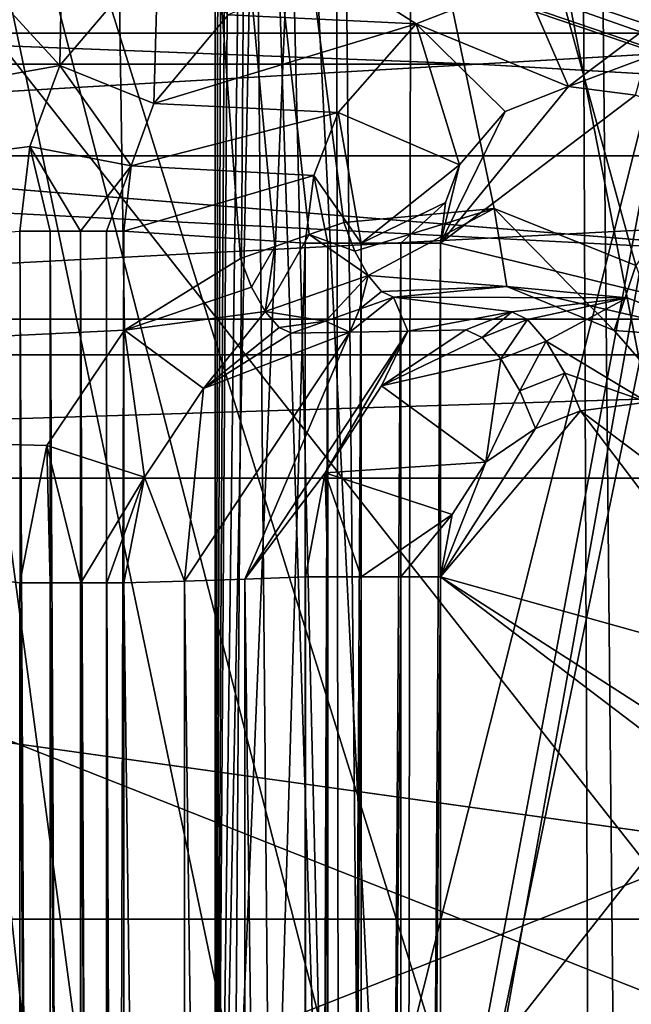
# Model space of a CAD drawing. Extents: x -32 to 32, y -10 to 114.
# Drawn here: x -4 to -3, y 94 to 96 of the extents above; entities that cross this region are included whole.
import ezdxf

# ---------------------------------------------------------------- set-up
doc = ezdxf.new("R2010")
doc.units = 0
doc.header["$MEASUREMENT"] = 0

msp = doc.modelspace()

# ---------------------------------------------------------------- linework, layer by layer
for points in [[(-2.825601, 102.851486, -0.36049), (-2.644504, 102.851486, -1.05839), (-2.620103, 81.706398, -0.855491)], [(-2.825601, 102.851486, -0.36049), (-2.620103, 81.706398, -0.855491), (-2.741001, 81.706398, -0.28939)], [(-2.825599, 102.851486, 0.36051), (-2.825601, 102.851486, -0.36049), (-2.741001, 81.706398, -0.28939)], [(-2.825599, 102.851486, 0.36051), (-2.741001, 81.706398, -0.28939), (-2.740999, 81.706398, 0.28941)], [(-2.825599, 102.851486, 0.36051), (-2.740999, 81.706398, 0.28941), (-2.620097, 81.706398, 0.855509)], [(-2.644496, 102.851486, 1.05841), (-2.825599, 102.851486, 0.36051), (-2.620097, 81.706398, 0.855509)], [(-6.894325, 99.599991, -6.894275), (-3.795332, 96.222992, -8.980987), (-3.731233, 99.599991, -9.007787)], [(-6.701126, 95.703896, -7.082176), (-3.795332, 96.222992, -8.980987), (-6.894325, 99.599991, -6.894275)], [(-6.683274, 95.573296, 7.099024), (-6.894275, 99.599991, 6.894325), (-3.731167, 99.599991, 9.007813)], [(-6.683274, 95.573296, 7.099024), (-3.731167, 99.599991, 9.007813), (-3.672367, 95.719696, 9.031914)], [(-3.731233, 99.599991, -9.007787), (-3.795332, 96.222992, -8.980987), (-3.608333, 96.442596, -9.057787)], [(-3.731167, 99.599991, 9.007813), (-2.969366, 95.950996, 9.286811), (-3.255567, 95.924393, 9.190412)], [(-3.731167, 99.599991, 9.007813), (-2.700266, 95.842499, 9.368609), (-2.969366, 95.950996, 9.286811)], [(-3.731167, 99.599991, 9.007813), (-3.386667, 95.878799, 9.142913), (-3.452067, 95.855995, 9.118412)], [(-3.731167, 99.599991, 9.007813), (-3.321167, 95.901596, 9.166912), (-3.386667, 95.878799, 9.142913)], [(-3.731167, 99.599991, 9.007813), (-3.255567, 95.924393, 9.190412), (-3.321167, 95.901596, 9.166912)], [(-3.731167, 99.599991, 9.007813), (-3.452067, 95.855995, 9.118412), (-3.672367, 95.719696, 9.031914)], [(0.000035, 99.599991, 9.75), (-2.700266, 95.842499, 9.368609), (-3.731167, 99.599991, 9.007813)], [(-3.060534, 96.524399, -9.257189), (-0.000035, 95.507996, -9.75), (-0.000035, 99.599991, -9.75)], [(-3.500043, 98.633499, -11.970387), (-3.500049, 92.998695, -13.587587), (-3.492443, 98.306198, -11.994887)], [(-3.500049, 92.998695, -13.587587), (-3.500043, 98.633499, -11.970387), (-3.500046, 98.552994, -12.590487)], [(-3.499951, 92.998695, 13.587612), (-3.499957, 98.633499, 11.970412), (-3.492357, 98.306198, 11.994912)], [(-3.499951, 92.998695, 13.587612), (-3.499954, 98.552994, 12.590512), (-3.499957, 98.633499, 11.970412)], [(-3.271646, 98.627792, -12.872088), (-3.264352, 92.903694, -14.383288), (-3.500051, 93.112999, -14.025288)], [(-3.389647, 98.612694, -12.815187), (-3.271646, 98.627792, -12.872088), (-3.500051, 93.112999, -14.025288)], [(-3.471046, 98.585999, -12.714888), (-3.389647, 98.612694, -12.815187), (-3.500051, 93.112999, -14.025288)], [(-3.271554, 98.627792, 12.872111), (-3.499949, 93.112999, 14.025312), (-3.264248, 92.903694, 14.383311)], [(-3.271554, 98.627792, 12.872111), (-3.389554, 98.612694, 12.815212), (-3.499949, 93.112999, 14.025312)], [(-3.389554, 98.612694, 12.815212), (-3.470954, 98.585999, 12.714912), (-3.499949, 93.112999, 14.025312)], [(-3.216952, 92.899994, -14.394889), (-3.264352, 92.903694, -14.383288), (-3.271646, 98.627792, -12.872088)], [(-2.154353, 92.899994, -14.591792), (-3.271646, 98.627792, -12.872088), (-1.100648, 98.627792, -13.235696)], [(-2.154353, 92.899994, -14.591792), (-3.216952, 92.899994, -14.394889), (-3.271646, 98.627792, -12.872088)], [(-3.264248, 92.903694, 14.383311), (-2.193552, 98.627792, 13.098907), (-3.271554, 98.627792, 12.872111)], [(-3.264248, 92.903694, 14.383311), (-3.216848, 92.899994, 14.394912), (-2.193552, 98.627792, 13.098907)], [(-3.216848, 92.899994, 14.394912), (-2.154247, 92.899994, 14.591807), (-2.193552, 98.627792, 13.098907)], [(-3.500046, 98.552994, -12.590487), (-3.471046, 98.585999, -12.714888), (-3.500051, 93.112999, -14.025288)], [(-3.470954, 98.585999, 12.714912), (-3.499954, 98.552994, 12.590512), (-3.499949, 93.112999, 14.025312)], [(-3.500051, 93.112999, -14.025288), (-3.500049, 92.998695, -13.587587), (-3.500046, 98.552994, -12.590487)], [(-3.499951, 92.998695, 13.587612), (-3.499949, 93.112999, 14.025312), (-3.499954, 98.552994, 12.590512)], [(-3.492443, 98.306198, -11.994887), (-3.500049, 92.998695, -13.587587), (-3.484343, 98.225197, -11.988188)], [(-3.499951, 92.998695, 13.587612), (-3.492357, 98.306198, 11.994912), (-3.484257, 98.225098, 11.988213)], [(-3.484343, 98.225197, -11.988188), (-3.500049, 92.998695, -13.587587), (-3.464243, 98.162094, -11.958287)], [(-3.499951, 92.998695, 13.587612), (-3.484257, 98.225098, 11.988213), (-3.464157, 98.162094, 11.958312)], [(-5.01065, 94.599998, -13.766482), (-2.838048, 98.199997, -13.351689), (-5.552045, 98.199997, -12.46988)], [(-5.01055, 94.599998, 13.766519), (-5.551955, 98.199997, 12.46992), (-2.837952, 98.199997, 13.35171)], [(-0.000053, 94.599998, -14.65), (-2.838048, 98.199997, -13.351689), (-5.01065, 94.599998, -13.766482)], [(-5.01055, 94.599998, 13.766519), (-2.837952, 98.199997, 13.35171), (0.000053, 94.599998, 14.65)], [(-0.000053, 94.599998, -14.65), (-0.000049, 98.199997, -13.65), (-2.838048, 98.199997, -13.351689)], [(-2.837952, 98.199997, 13.35171), (0.000049, 98.199997, 13.65), (0.000053, 94.599998, 14.65)], [(-3.434143, 98.1297, -11.920287), (-3.464243, 98.162094, -11.958287), (-3.500049, 92.998695, -13.587587)], [(-3.499951, 92.998695, 13.587612), (-3.464157, 98.162094, 11.958312), (-3.434157, 98.1297, 11.920412)], [(-4.267437, 98.149994, -10.138485), (-3.209138, 94.050797, -10.521488), (-3.668337, 93.656593, -10.370287)], [(-4.267437, 98.149994, -10.138485), (-3.668337, 93.656593, -10.370287), (-3.839537, 93.312996, -10.308186)], [(-4.267437, 98.149994, -10.138485), (-3.839537, 93.312996, -10.308186), (-3.895337, 92.949997, -10.287186)], [(-4.267437, 98.149994, -10.138485), (-2.176839, 98.149994, -10.782493), (-3.209138, 94.050797, -10.521488)], [(-4.267363, 98.149994, 10.138515), (-3.895263, 92.949997, 10.287214), (-3.768162, 93.489998, 10.334414)], [(-4.267363, 98.149994, 10.138515), (-3.768162, 93.489998, 10.334414), (-3.387362, 93.940796, 10.465512)], [(-4.267363, 98.149994, 10.138515), (-3.387362, 93.940796, 10.465512), (-3.009562, 94.133095, 10.580311)], [(-2.176761, 98.149994, 10.782508), (-4.267363, 98.149994, 10.138515), (-3.009562, 94.133095, 10.580311)], [(-2.176839, 98.149994, -10.782493), (-2.580539, 94.199997, -10.69299), (-3.209138, 94.050797, -10.521488)], [(-2.176761, 98.149994, 10.782508), (-3.009562, 94.133095, 10.580311), (-2.580461, 94.199997, 10.693009)], [(-3.434143, 98.1297, -11.920287), (-3.500049, 92.998695, -13.587587), (-3.470349, 92.962997, -13.462587)], [(-3.470251, 92.962997, 13.462612), (-3.499951, 92.998695, 13.587612), (-3.434157, 98.1297, 11.920412)], [(-3.434143, 98.1297, -11.920287), (-3.470349, 92.962997, -13.462587), (-3.387249, 92.934296, -13.362288)], [(-3.387152, 92.934296, 13.362312), (-3.470251, 92.962997, 13.462612), (-3.434157, 98.1297, 11.920412)], [(-3.267052, 92.918297, 13.306512), (-3.434157, 98.1297, 11.920412), (-3.392157, 98.121193, 11.878212)], [(-3.267052, 92.918297, 13.306512), (-3.387152, 92.934296, 13.362312), (-3.434157, 98.1297, 11.920412)], [(-3.434143, 98.1297, -11.920287), (-3.387249, 92.934296, -13.362288), (-3.267148, 92.918297, -13.306489)], [(-3.392243, 98.121193, -11.878187), (-3.434143, 98.1297, -11.920287), (-3.267148, 92.918297, -13.306489)], [(-3.126143, 98.126793, -11.813788), (-3.392243, 98.121193, -11.878187), (-3.133748, 92.918297, -13.306289)], [(-3.133652, 92.918297, 13.306312), (-3.392157, 98.121193, 11.878212), (-3.126057, 98.126793, 11.813811)], [(-3.133748, 92.918297, -13.306289), (-1.052444, 98.126793, -12.174996), (-3.126143, 98.126793, -11.813788)], [(-1.052949, 92.918297, -13.629696), (-1.052444, 98.126793, -12.174996), (-3.133748, 92.918297, -13.306289)], [(-3.133652, 92.918297, 13.306312), (-3.126057, 98.126793, 11.813811), (-1.052356, 98.126793, 12.175004)], [(-3.133652, 92.918297, 13.306312), (-1.052356, 98.126793, 12.175004), (-1.052851, 92.918297, 13.629704)], [(-0.000057, 91.300003, -15.7), (-5.369753, 98.1213, -14.753181), (-0.000057, 98.1213, -15.7)], [(-0.000057, 91.300003, -15.7), (-5.369753, 91.300003, -14.753181), (-5.369753, 98.1213, -14.753181)], [(-5.369647, 91.300003, 14.753219), (0.000057, 91.300003, 15.7), (0.000057, 98.1213, 15.7)], [(-5.369647, 91.300003, 14.753219), (0.000057, 98.1213, 15.7), (-5.369647, 98.1213, 14.753219)], [(-3.392243, 98.121193, -11.878187), (-3.267148, 92.918297, -13.306489), (-3.133748, 92.918297, -13.306289)], [(-3.133652, 92.918297, 13.306312), (-3.267052, 92.918297, 13.306512), (-3.392157, 98.121193, 11.878212)], [(-3.060534, 96.524399, -9.257189), (-3.074033, 96.469795, -9.240688), (-0.536735, 95.528099, -9.584898)], [(-3.060534, 96.524399, -9.257189), (-0.536735, 95.528099, -9.584898), (-0.000035, 95.507996, -9.75)], [(-3.074033, 96.469795, -9.240688), (-3.078433, 96.423599, -9.204888), (-0.536735, 95.528099, -9.584898)], [(-3.795332, 96.222992, -8.980987), (-3.616332, 96.150192, -8.894486), (-3.608333, 96.442596, -9.057787)], [(-3.616332, 96.150192, -8.894486), (-3.475132, 96.319199, -8.953588), (-3.608333, 96.442596, -9.057787)], [(-3.078433, 96.423599, -9.204888), (-3.072833, 96.392792, -9.155489), (-0.536735, 95.528099, -9.584898)], [(-3.275733, 96.402596, -9.028389), (-3.475132, 96.319199, -8.953588), (-3.117729, 96.301994, -8.113389)], [(-3.275733, 96.402596, -9.028389), (-3.117729, 96.301994, -8.113389), (-2.91453, 96.381195, -8.190089)], [(-9.783488, 96.225395, -24.411964), (-3.000995, 96.225395, -26.127689), (-7.49051, 96.399994, -30.389574)], [(-3.000805, 96.225395, 26.127712), (-9.783311, 96.225395, 24.412037), (-7.49029, 96.399994, 30.389627)], [(-0.000114, 96.283997, -31.5), (-7.538511, 96.283997, -30.584673), (-7.49051, 96.399994, -30.389574)], [(-7.53829, 96.283997, 30.584726), (0.000114, 96.283997, 31.5), (0.000113, 96.399994, 31.299101)], [(-7.53829, 96.283997, 30.584726), (0.000113, 96.399994, 31.299101), (-7.49029, 96.399994, 30.389627)], [(-3.000995, 96.225395, -26.127689), (-0.000113, 96.399994, -31.299101), (-7.49051, 96.399994, -30.389574)], [(-0.000114, 96.283997, -31.5), (-7.49051, 96.399994, -30.389574), (-0.000113, 96.399994, -31.299101)], [(-3.000805, 96.225395, 26.127712), (-7.49029, 96.399994, 30.389627), (0.000113, 96.399994, 31.299101)], [(-3.072833, 96.392792, -9.155489), (-3.058133, 96.381996, -9.099789), (-0.536735, 95.528099, -9.584898)], [(-0.536735, 95.528099, -9.584898), (-3.058133, 96.381996, -9.099789), (-2.69913, 96.354095, -8.270391)], [(-3.000995, 96.225395, -26.127689), (-0.000077, 96.050797, -21.299801), (-0.000113, 96.399994, -31.299101)], [(-3.000805, 96.225395, 26.127712), (0.000113, 96.399994, 31.299101), (0.000077, 96.050797, 21.299801)], [(-3.117729, 96.301994, -8.113389), (-2.828529, 96.182693, -8.01559), (-2.91453, 96.381195, -8.190089)], [(-2.91453, 96.381195, -8.190089), (-2.673429, 96.298897, -8.13029), (-2.679929, 96.339691, -8.19629)], [(-2.91453, 96.381195, -8.190089), (-2.828529, 96.182693, -8.01559), (-2.673429, 96.298897, -8.13029)], [(-3.475132, 96.319199, -8.953588), (-3.616332, 96.150192, -8.894486), (-3.117729, 96.301994, -8.113389)], [(-3.616332, 96.150192, -8.894486), (-3.265829, 96.133499, -8.057488), (-3.117729, 96.301994, -8.113389)], [(-3.265829, 96.133499, -8.057488), (-3.035229, 96.034096, -7.939589), (-3.117729, 96.301994, -8.113389)], [(-3.117729, 96.301994, -8.113389), (-2.948329, 96.135193, -7.97229), (-2.828529, 96.182693, -8.01559)], [(-3.117729, 96.301994, -8.113389), (-3.035229, 96.034096, -7.939589), (-2.948329, 96.135193, -7.97229)], [(-2.828529, 96.182693, -8.01559), (-2.680829, 96.238098, -8.082191), (-2.673429, 96.298897, -8.13029)], [(-7.538511, 96.283997, -30.584673), (-0.000114, 95.672699, -31.5), (-7.538511, 95.672699, -30.584673)], [(-7.538511, 96.283997, -30.584673), (-0.000114, 96.283997, -31.5), (-0.000114, 95.672699, -31.5)], [(-7.53829, 96.283997, 30.584726), (-7.53829, 95.672699, 30.584726), (0.000114, 95.672699, 31.5)], [(0.000114, 96.283997, 31.5), (-7.53829, 96.283997, 30.584726), (0.000114, 95.672699, 31.5)], [(-2.828529, 96.182693, -8.01559), (-2.700929, 96.16629, -8.05949), (-2.680829, 96.238098, -8.082191)], [(-9.783488, 96.225395, -24.411964), (-6.000974, 96.050797, -20.436979), (-3.000995, 96.225395, -26.127689)], [(-3.000805, 96.225395, 26.127712), (-6.000826, 96.050797, 20.437021), (-9.783311, 96.225395, 24.412037)], [(-6.701126, 95.703896, -7.082176), (-3.852532, 96.068794, -8.956586), (-3.795332, 96.222992, -8.980987)], [(-3.000995, 96.225395, -26.127689), (-6.000974, 96.050797, -20.436979), (-0.000077, 96.050797, -21.299801)], [(-3.000805, 96.225395, 26.127712), (0.000077, 96.050797, 21.299801), (-6.000826, 96.050797, 20.437021)], [(-3.852532, 96.068794, -8.956586), (-3.659332, 96.031693, -8.875187), (-3.795332, 96.222992, -8.980987)], [(-3.795332, 96.222992, -8.980987), (-3.659332, 96.031693, -8.875187), (-3.616332, 96.150192, -8.894486)], [(-3.071429, 95.884895, -7.925689), (-2.700929, 96.16629, -8.05949), (-2.828529, 96.182693, -8.01559)], [(-2.948329, 96.135193, -7.97229), (-3.071429, 95.884895, -7.925689), (-2.828529, 96.182693, -8.01559)], [(-3.071429, 95.884895, -7.925689), (-0.000031, 95.136993, -8.5), (-2.700929, 96.16629, -8.05949)], [(-3.616332, 96.150192, -8.894486), (-3.659332, 96.031693, -8.875187), (-3.265829, 96.133499, -8.057488)], [(-3.659332, 96.031693, -8.875187), (-3.312329, 96.013496, -8.040487), (-3.265829, 96.133499, -8.057488)], [(-3.312329, 96.013496, -8.040487), (-3.222329, 95.884895, -7.928288), (-3.265829, 96.133499, -8.057488)], [(-3.222329, 95.884895, -7.928288), (-3.035229, 96.034096, -7.939589), (-3.265829, 96.133499, -8.057488)], [(-3.035229, 96.034096, -7.939589), (-3.071429, 95.884895, -7.925689), (-2.948329, 96.135193, -7.97229)], [(-6.701126, 95.703896, -7.082176), (-3.871532, 95.907593, -8.948385), (-3.852532, 96.068794, -8.956586)], [(-3.871532, 95.907593, -8.948385), (-3.813732, 95.907593, -8.960687), (-3.852532, 96.068794, -8.956586)], [(-3.755632, 95.907593, -8.949786), (-3.659332, 96.031693, -8.875187), (-3.852532, 96.068794, -8.956586)], [(-3.813732, 95.907593, -8.960687), (-3.755632, 95.907593, -8.949786), (-3.852532, 96.068794, -8.956586)], [(-6.000974, 96.050797, -20.436979), (-5.916473, 95.740295, -20.14938), (-0.000077, 96.050797, -21.299801)], [(0.000076, 95.740295, 21), (-5.916327, 95.740295, 20.149422), (-6.000826, 96.050797, 20.437021)], [(0.000077, 96.050797, 21.299801), (0.000076, 95.740295, 21), (-6.000826, 96.050797, 20.437021)], [(-5.916473, 95.740295, -20.14938), (-0.000076, 95.740295, -21), (-0.000077, 96.050797, -21.299801)], [(-3.755632, 95.907593, -8.949786), (-3.706232, 95.907593, -8.917187), (-3.659332, 96.031693, -8.875187)], [(-3.706232, 95.907593, -8.917187), (-3.673332, 95.907593, -8.868187), (-3.659332, 96.031693, -8.875187)], [(-3.659332, 96.031693, -8.875187), (-3.673332, 95.907593, -8.868187), (-3.312329, 96.013496, -8.040487)], [(-3.222329, 95.884895, -7.928288), (-3.062229, 95.962097, -7.929189), (-3.035229, 96.034096, -7.939589)], [(-3.035229, 96.034096, -7.939589), (-3.062229, 95.962097, -7.929189), (-3.071429, 95.884895, -7.925689)], [(-3.673332, 95.907593, -8.868187), (-3.328529, 95.884895, -8.035587), (-3.312329, 96.013496, -8.040487)], [(-3.328529, 95.884895, -8.035587), (-3.285929, 95.884895, -7.971588), (-3.312329, 96.013496, -8.040487)], [(-3.285929, 95.884895, -7.971588), (-3.222329, 95.884895, -7.928288), (-3.312329, 96.013496, -8.040487)], [(-3.222329, 95.884895, -7.928288), (-3.147129, 95.884895, -7.912189), (-3.062229, 95.962097, -7.929189)], [(-3.147129, 95.884895, -7.912189), (-3.071429, 95.884895, -7.925689), (-3.062229, 95.962097, -7.929189)], [(-2.969366, 95.950996, 9.286811), (-3.234667, 95.869797, 9.185712), (-3.255567, 95.924393, 9.190412)], [(-2.969366, 95.950996, 9.286811), (-3.209367, 95.823593, 9.160111), (-3.234667, 95.869797, 9.185712)], [(-2.969366, 95.950996, 9.286811), (-2.945167, 95.802597, 9.141511), (-3.209367, 95.823593, 9.160111)], [(-2.741667, 95.719093, 9.20471), (-2.945167, 95.802597, 9.141511), (-2.969366, 95.950996, 9.286811)], [(-2.700266, 95.842499, 9.368609), (-2.741667, 95.719093, 9.20471), (-2.969366, 95.950996, 9.286811)], [(-3.255567, 95.924393, 9.190412), (-3.234667, 95.869797, 9.185712), (-3.321167, 95.901596, 9.166912)], [(-3.813732, 84.253998, -8.960687), (-3.813732, 95.907593, -8.960687), (-3.871532, 95.907593, -8.948385)], [(-3.813732, 84.253998, -8.960687), (-3.871532, 95.907593, -8.948385), (-3.871532, 84.253998, -8.948385)], [(-3.755632, 84.253998, -8.949786), (-3.755632, 95.907593, -8.949786), (-3.813732, 95.907593, -8.960687)], [(-3.755632, 84.253998, -8.949786), (-3.813732, 95.907593, -8.960687), (-3.813732, 84.253998, -8.960687)], [(-3.706232, 84.253998, -8.917187), (-3.706232, 95.907593, -8.917187), (-3.755632, 95.907593, -8.949786)], [(-3.706232, 84.253998, -8.917187), (-3.755632, 95.907593, -8.949786), (-3.755632, 84.253998, -8.949786)], [(-3.706232, 84.253998, -8.917187), (-3.673332, 95.907593, -8.868187), (-3.706232, 95.907593, -8.917187)], [(-3.673332, 84.253998, -8.868187), (-3.673332, 95.907593, -8.868187), (-3.706232, 84.253998, -8.917187)], [(-3.673332, 84.253998, -8.868187), (-3.328529, 95.884895, -8.035587), (-3.673332, 95.907593, -8.868187)], [(-3.321167, 95.901596, 9.166912), (-3.209367, 95.823593, 9.160111), (-3.405167, 95.755295, 9.089112)], [(-3.321167, 95.901596, 9.166912), (-3.405167, 95.755295, 9.089112), (-3.386667, 95.878799, 9.142913)], [(-3.234667, 95.869797, 9.185712), (-3.209367, 95.823593, 9.160111), (-3.321167, 95.901596, 9.166912)], [(-3.673332, 84.253998, -8.868187), (-3.328529, 84.272194, -8.035587), (-3.328529, 95.884895, -8.035587)], [(-3.386667, 95.878799, 9.142913), (-3.431067, 95.801498, 9.114113), (-3.452067, 95.855995, 9.118412)], [(-3.386667, 95.878799, 9.142913), (-3.405167, 95.755295, 9.089112), (-3.431067, 95.801498, 9.114113)], [(-3.328529, 84.272194, -8.035587), (-3.285929, 95.884895, -7.971588), (-3.328529, 95.884895, -8.035587)], [(-3.328529, 84.272194, -8.035587), (-3.285929, 84.272194, -7.971588), (-3.285929, 95.884895, -7.971588)], [(-3.285929, 84.272194, -7.971588), (-3.222329, 95.884895, -7.928288), (-3.285929, 95.884895, -7.971588)], [(-3.285929, 84.272194, -7.971588), (-3.222329, 84.272194, -7.928288), (-3.222329, 95.884895, -7.928288)], [(-3.222329, 84.272194, -7.928288), (-3.147129, 95.884895, -7.912189), (-3.222329, 95.884895, -7.928288)], [(-3.222329, 84.272194, -7.928288), (-3.147129, 84.272194, -7.912189), (-3.147129, 95.884895, -7.912189)], [(-3.147129, 84.272194, -7.912189), (-3.071429, 84.272194, -7.925689), (-3.071429, 95.884895, -7.925689)], [(-3.147129, 84.272194, -7.912189), (-3.071429, 95.884895, -7.925689), (-3.147129, 95.884895, -7.912189)], [(-3.071429, 95.884895, -7.925689), (-3.071429, 84.272194, -7.925689), (-0.000031, 95.136993, -8.5)], [(-3.452067, 95.855995, 9.118412), (-3.431067, 95.801498, 9.114113), (-3.672367, 95.719696, 9.031914)], [(-2.594167, 95.550499, 9.24451), (-2.741667, 95.719093, 9.20471), (-2.700266, 95.842499, 9.368609)], [(-3.209367, 95.823593, 9.160111), (-3.290267, 95.736397, 9.018412), (-3.405167, 95.755295, 9.089112)], [(-3.209367, 95.823593, 9.160111), (-3.225667, 95.759193, 9.041712), (-3.290267, 95.736397, 9.018412)], [(-3.209367, 95.823593, 9.160111), (-3.183467, 95.792793, 9.117512), (-3.225667, 95.759193, 9.041712)], [(-2.945167, 95.802597, 9.141511), (-3.183467, 95.792793, 9.117512), (-3.209367, 95.823593, 9.160111)], [(-2.945167, 95.802597, 9.141511), (-3.160867, 95.781998, 9.064611), (-3.183467, 95.792793, 9.117512)], [(-3.160867, 95.781998, 9.064611), (-2.945167, 95.802597, 9.141511), (-2.71677, 95.781197, 8.25781)], [(-2.945167, 95.802597, 9.141511), (-2.50917, 95.701996, 8.32171), (-2.71677, 95.781197, 8.25781)], [(-2.945167, 95.802597, 9.141511), (-2.741667, 95.719093, 9.20471), (-2.50917, 95.701996, 8.32171)], [(-3.431067, 95.801498, 9.114113), (-3.405167, 95.755295, 9.089112), (-3.672367, 95.719696, 9.031914)], [(-3.183467, 95.792793, 9.117512), (-3.160867, 95.781998, 9.064611), (-3.225667, 95.759193, 9.041712)], [(-3.244069, 95.715797, 8.715712), (-3.225667, 95.759193, 9.041712), (-3.160867, 95.781998, 9.064611)], [(-3.133669, 95.717896, 8.436611), (-3.244069, 95.715797, 8.715712), (-3.160867, 95.781998, 9.064611)], [(-3.160867, 95.781998, 9.064611), (-2.71677, 95.781197, 8.25781), (-2.93627, 95.754097, 8.189211)], [(-2.93627, 95.754097, 8.189211), (-3.133669, 95.717896, 8.436611), (-3.160867, 95.781998, 9.064611)], [(-2.71677, 95.781197, 8.25781), (-2.906071, 95.739693, 8.118911), (-2.93627, 95.754097, 8.189211)], [(-2.71677, 95.781197, 8.25781), (-2.870671, 95.698898, 8.062711), (-2.906071, 95.739693, 8.118911)], [(-2.71677, 95.781197, 8.25781), (-2.677871, 95.582695, 8.067209), (-2.870671, 95.698898, 8.062711)], [(-2.50917, 95.701996, 8.32171), (-2.677871, 95.582695, 8.067209), (-2.71677, 95.781197, 8.25781)], [(-3.405167, 95.755295, 9.089112), (-3.522168, 95.608696, 8.930412), (-3.672367, 95.719696, 9.031914)], [(-3.405167, 95.755295, 9.089112), (-3.378367, 95.724396, 9.047112), (-3.522168, 95.608696, 8.930412)], [(-3.405167, 95.755295, 9.089112), (-3.290267, 95.736397, 9.018412), (-3.378367, 95.724396, 9.047112)], [(-3.244069, 95.715797, 8.715712), (-3.290267, 95.736397, 9.018412), (-3.225667, 95.759193, 9.041712)], [(-3.02347, 95.7202, 8.157411), (-3.133669, 95.717896, 8.436611), (-2.93627, 95.754097, 8.189211)], [(-2.93627, 95.754097, 8.189211), (-2.992571, 95.705696, 8.087411), (-3.02347, 95.7202, 8.157411)], [(-2.93627, 95.754097, 8.189211), (-2.906071, 95.739693, 8.118911), (-2.992571, 95.705696, 8.087411)], [(-5.916473, 95.740295, -20.14938), (-5.916473, 93.400299, -20.14938), (-0.000076, 93.400299, -21)], [(-5.916473, 95.740295, -20.14938), (-0.000076, 93.400299, -21), (-0.000076, 95.740295, -21)], [(0.000076, 95.740295, 21), (0.000076, 93.400299, 21), (-5.916327, 93.400299, 20.149422)], [(0.000076, 95.740295, 21), (-5.916327, 93.400299, 20.149422), (-5.916327, 95.740295, 20.149422)], [(-3.290267, 95.736397, 9.018412), (-3.354667, 95.713699, 8.994613), (-3.378367, 95.724396, 9.047112)], [(-3.244069, 95.715797, 8.715712), (-3.354667, 95.713699, 8.994613), (-3.290267, 95.736397, 9.018412)], [(-2.906071, 95.739693, 8.118911), (-2.956571, 95.664993, 8.03161), (-2.992571, 95.705696, 8.087411)], [(-2.906071, 95.739693, 8.118911), (-2.870671, 95.698898, 8.062711), (-2.956571, 95.664993, 8.03161)], [(-6.683274, 95.573296, 7.099024), (-3.672367, 95.719696, 9.031914), (-3.820168, 95.500397, 8.970414)], [(-3.672367, 95.719696, 9.031914), (-3.634268, 95.440094, 8.884314), (-3.820168, 95.500397, 8.970414)], [(-3.672367, 95.719696, 9.031914), (-3.522168, 95.608696, 8.930412), (-3.634268, 95.440094, 8.884314)], [(-3.244069, 95.715797, 8.715712), (-3.44337, 95.246399, 8.313112), (-3.558369, 95.242599, 8.590613)], [(-3.244069, 95.715797, 8.715712), (-3.558369, 95.242599, 8.590613), (-3.522168, 95.608696, 8.930412)], [(-3.378367, 95.724396, 9.047112), (-3.354667, 95.713699, 8.994613), (-3.522168, 95.608696, 8.930412)], [(-3.244069, 95.715797, 8.715712), (-3.522168, 95.608696, 8.930412), (-3.354667, 95.713699, 8.994613)], [(-3.133669, 95.717896, 8.436611), (-3.44337, 95.246399, 8.313112), (-3.244069, 95.715797, 8.715712)], [(-3.133669, 95.717896, 8.436611), (-3.290971, 95.448296, 8.051711), (-3.44337, 95.246399, 8.313112)], [(-3.183571, 95.613899, 8.094912), (-3.290971, 95.448296, 8.051711), (-3.133669, 95.717896, 8.436611)], [(-3.02347, 95.7202, 8.157411), (-2.992571, 95.705696, 8.087411), (-3.183571, 95.613899, 8.094912)], [(-3.02347, 95.7202, 8.157411), (-3.183571, 95.613899, 8.094912), (-3.133669, 95.717896, 8.436611)], [(-2.741667, 95.719093, 9.20471), (-2.594167, 95.550499, 9.24451), (-2.50917, 95.701996, 8.32171)], [(-2.992571, 95.705696, 8.087411), (-2.956571, 95.664993, 8.03161), (-3.183571, 95.613899, 8.094912)], [(-2.870671, 95.698898, 8.062711), (-2.920871, 95.604095, 7.99861), (-2.956571, 95.664993, 8.03161)], [(-2.870671, 95.698898, 8.062711), (-2.835371, 95.638092, 8.02931), (-2.920871, 95.604095, 7.99861)], [(-2.677871, 95.582695, 8.067209), (-2.835371, 95.638092, 8.02931), (-2.870671, 95.698898, 8.062711)], [(-7.538511, 95.672699, -30.584673), (-0.000114, 95.672699, -31.5), (-7.49141, 95.437996, -30.393373)], [(0.000114, 95.672699, 31.5), (-7.53829, 95.672699, 30.584726), (-7.49119, 95.437996, 30.393427)], [(-7.49141, 95.437996, -30.393373), (-0.000114, 95.672699, -31.5), (-0.000113, 95.437996, -31.302999)], [(0.000114, 95.672699, 31.5), (-7.49119, 95.437996, 30.393427), (0.000113, 95.437996, 31.302999)], [(-2.956571, 95.664993, 8.03161), (-2.985571, 95.468498, 7.958411), (-3.183571, 95.613899, 8.094912)], [(-2.956571, 95.664993, 8.03161), (-2.920871, 95.604095, 7.99861), (-2.985571, 95.468498, 7.958411)], [(-2.835371, 95.638092, 8.02931), (-2.891071, 95.532295, 7.99321), (-2.920871, 95.604095, 7.99861)], [(-2.835371, 95.638092, 8.02931), (-2.805571, 95.566299, 8.02361), (-2.891071, 95.532295, 7.99321)], [(-2.677871, 95.582695, 8.067209), (-2.805571, 95.566299, 8.02361), (-2.835371, 95.638092, 8.02931)], [(-3.522168, 95.608696, 8.930412), (-3.558369, 95.242599, 8.590613), (-3.634268, 95.440094, 8.884314)], [(-3.183571, 95.613899, 8.094912), (-2.985571, 95.468498, 7.958411), (-3.290971, 95.448296, 8.051711)], [(-2.920871, 95.604095, 7.99861), (-2.891071, 95.532295, 7.99321), (-2.985571, 95.468498, 7.958411)], [(-2.43077, 95.284897, 8.145009), (-2.805571, 95.566299, 8.02361), (-2.677871, 95.582695, 8.067209)], [(-6.683274, 95.573296, 7.099024), (-3.820168, 95.500397, 8.970414), (-3.871468, 95.238998, 8.948414)], [(-6.683274, 95.573296, 7.099024), (-3.871468, 95.238998, 8.948414), (-3.871468, 86.4888, 8.948414)], [(-6.683274, 95.573296, 7.099024), (-3.871468, 86.4888, 8.948414), (-5.673771, 85.630997, 7.929121)], [(-2.805571, 95.566299, 8.02361), (-3.071371, 95.250496, 7.925711), (-2.891071, 95.532295, 7.99321)], [(-2.805571, 95.566299, 8.02361), (-2.43077, 95.072197, 8.145009), (-3.071371, 95.250496, 7.925711)], [(-2.43077, 95.284897, 8.145009), (-2.43077, 95.072197, 8.145009), (-2.805571, 95.566299, 8.02361)], [(-2.891071, 95.532295, 7.99321), (-3.071371, 95.250496, 7.925711), (-2.985571, 95.468498, 7.958411)], [(-3.820168, 95.500397, 8.970414), (-3.813668, 95.238998, 8.960713), (-3.871468, 95.238998, 8.948414)], [(-3.820168, 95.500397, 8.970414), (-3.755568, 95.238998, 8.949813), (-3.813668, 95.238998, 8.960713)], [(-3.820168, 95.500397, 8.970414), (-3.634268, 95.440094, 8.884314), (-3.755568, 95.238998, 8.949813)], [(-3.290971, 95.448296, 8.051711), (-2.985571, 95.468498, 7.958411), (-3.049071, 95.369095, 7.934311)], [(-2.985571, 95.468498, 7.958411), (-3.071371, 95.250496, 7.925711), (-3.049071, 95.369095, 7.934311)], [(-3.290971, 95.448296, 8.051711), (-3.328471, 95.250496, 8.035612), (-3.44337, 95.246399, 8.313112)], [(-3.290971, 95.448296, 8.051711), (-3.285871, 95.250496, 7.971612), (-3.328471, 95.250496, 8.035612)], [(-3.290971, 95.448296, 8.051711), (-3.222271, 95.250496, 7.928311), (-3.285871, 95.250496, 7.971612)], [(-3.290971, 95.448296, 8.051711), (-3.049071, 95.369095, 7.934311), (-3.222271, 95.250496, 7.928311)], [(-7.49141, 95.437996, -30.393373), (-0.000092, 94.391197, -25.366501), (-6.565389, 94.391197, -24.502176)], [(-7.49141, 95.437996, -30.393373), (-0.000113, 95.437996, -31.302999), (-0.000092, 94.391197, -25.366501)], [(0.000092, 94.391197, 25.366501), (-7.49119, 95.437996, 30.393427), (-6.565211, 94.391197, 24.502222)], [(0.000113, 95.437996, 31.302999), (-7.49119, 95.437996, 30.393427), (0.000092, 94.391197, 25.366501)], [(-3.634268, 95.440094, 8.884314), (-3.706168, 95.238998, 8.917213), (-3.755568, 95.238998, 8.949813)], [(-3.634268, 95.440094, 8.884314), (-3.673268, 95.238899, 8.868214), (-3.706168, 95.238998, 8.917213)], [(-3.558369, 95.242599, 8.590613), (-3.673268, 95.238899, 8.868214), (-3.634268, 95.440094, 8.884314)], [(-3.049071, 95.369095, 7.934311), (-3.147071, 95.250496, 7.912211), (-3.222271, 95.250496, 7.928311)], [(-3.049071, 95.369095, 7.934311), (-3.071371, 95.250496, 7.925711), (-3.147071, 95.250496, 7.912211)], [(-3.673268, 95.238899, 8.868214), (-3.558369, 95.242599, 8.590613), (-3.558369, 86.485893, 8.590613)], [(-3.558369, 95.242599, 8.590613), (-3.44337, 95.246399, 8.313112), (-3.44337, 86.482796, 8.313112)], [(-3.558369, 95.242599, 8.590613), (-3.44337, 86.482796, 8.313112), (-3.558369, 86.485893, 8.590613)], [(-3.44337, 95.246399, 8.313112), (-3.328471, 95.250496, 8.035612), (-3.328471, 86.479599, 8.035612)], [(-3.44337, 95.246399, 8.313112), (-3.328471, 86.479599, 8.035612), (-3.44337, 86.482796, 8.313112)], [(-3.285871, 95.250496, 7.971612), (-3.285871, 86.479599, 7.971612), (-3.328471, 86.479599, 8.035612)], [(-3.328471, 95.250496, 8.035612), (-3.285871, 95.250496, 7.971612), (-3.328471, 86.479599, 8.035612)], [(-3.222271, 95.250496, 7.928311), (-3.222271, 86.479599, 7.928311), (-3.285871, 86.479599, 7.971612)], [(-3.285871, 95.250496, 7.971612), (-3.222271, 95.250496, 7.928311), (-3.285871, 86.479599, 7.971612)], [(-3.147071, 95.250496, 7.912211), (-3.147071, 86.479599, 7.912211), (-3.222271, 86.479599, 7.928311)], [(-3.222271, 95.250496, 7.928311), (-3.147071, 95.250496, 7.912211), (-3.222271, 86.479599, 7.928311)], [(-3.071371, 95.250496, 7.925711), (-3.071371, 86.479599, 7.925711), (-3.147071, 86.479599, 7.912211)], [(-3.147071, 95.250496, 7.912211), (-3.071371, 95.250496, 7.925711), (-3.147071, 86.479599, 7.912211)], [(-2.19787, 94.586296, 8.210908), (-3.071371, 86.479599, 7.925711), (-3.071371, 95.250496, 7.925711)], [(-2.19787, 94.586296, 8.210908), (-3.071371, 95.250496, 7.925711), (-2.36897, 94.798599, 8.163209)], [(-2.43077, 95.072197, 8.145009), (-2.36897, 94.798599, 8.163209), (-3.071371, 95.250496, 7.925711)], [(-3.871468, 95.238998, 8.948414), (-3.813668, 86.4888, 8.960713), (-3.871468, 86.4888, 8.948414)], [(-3.813668, 95.238998, 8.960713), (-3.813668, 86.4888, 8.960713), (-3.871468, 95.238998, 8.948414)], [(-3.813668, 95.238998, 8.960713), (-3.755568, 86.4888, 8.949813), (-3.813668, 86.4888, 8.960713)], [(-3.755568, 95.238998, 8.949813), (-3.755568, 86.4888, 8.949813), (-3.813668, 95.238998, 8.960713)], [(-3.755568, 95.238998, 8.949813), (-3.706168, 86.4888, 8.917213), (-3.755568, 86.4888, 8.949813)], [(-3.706168, 95.238998, 8.917213), (-3.706168, 86.4888, 8.917213), (-3.755568, 95.238998, 8.949813)], [(-3.706168, 95.238998, 8.917213), (-3.673268, 86.4888, 8.868214), (-3.706168, 86.4888, 8.917213)], [(-3.673268, 95.238899, 8.868214), (-3.673268, 86.4888, 8.868214), (-3.706168, 95.238998, 8.917213)], [(-3.673268, 95.238899, 8.868214), (-3.558369, 86.485893, 8.590613), (-3.673268, 86.4888, 8.868214)], [(-0.000031, 95.136993, -8.5), (-3.071429, 84.272194, -7.925689), (-0.000031, 79.699997, -8.5)], [(0.000031, 95.136993, 8.5), (-3.071371, 86.479599, 7.925711), (-1.66657, 94.508797, 8.335006)], [(0.000031, 95.136993, 8.5), (0.000031, 79.699997, 8.5), (-3.071371, 86.479599, 7.925711)], [(-0.000053, 94.599998, -14.65), (-5.01065, 94.599998, -13.766482), (-5.01065, 92.800003, -13.766482)], [(-0.000053, 92.800003, -14.65), (-0.000053, 94.599998, -14.65), (-5.01065, 92.800003, -13.766482)], [(-5.01055, 94.599998, 13.766519), (0.000053, 94.599998, 14.65), (0.000053, 92.800003, 14.65)], [(-5.01055, 92.800003, 13.766519), (-5.01055, 94.599998, 13.766519), (0.000053, 92.800003, 14.65)], [(-1.95697, 94.480194, 8.271707), (-3.071371, 86.479599, 7.925711), (-2.19787, 94.586296, 8.210908)], [(-1.66657, 94.508797, 8.335006), (-3.071371, 86.479599, 7.925711), (-1.80957, 94.474899, 8.305107)], [(-1.80957, 94.474899, 8.305107), (-3.071371, 86.479599, 7.925711), (-1.95697, 94.480194, 8.271707)]]:
    msp.add_3dface(points)

doc.saveas('drawing.dxf')
